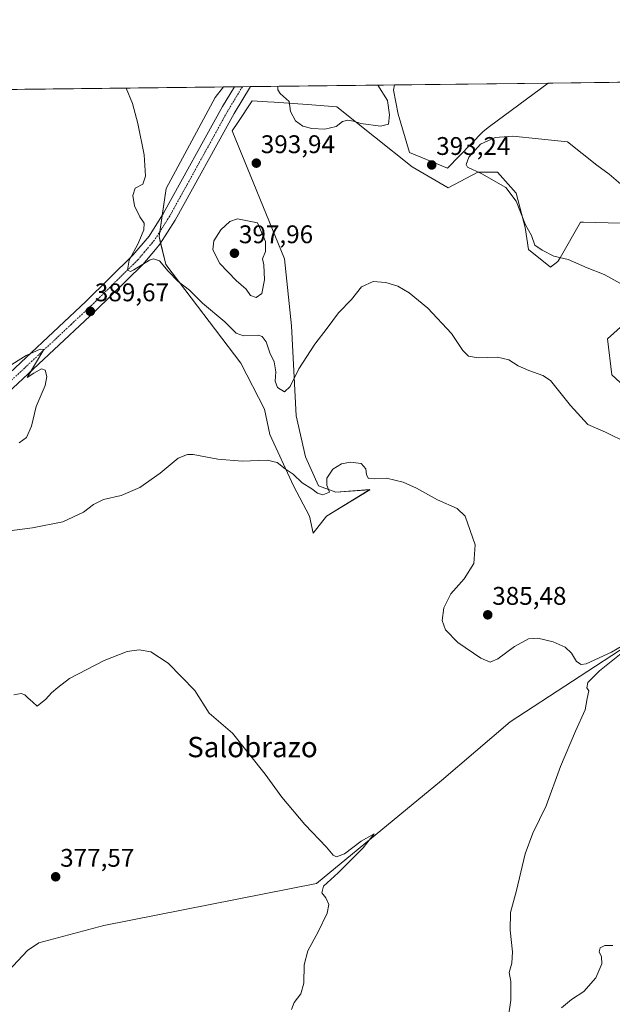
# Model space of a CAD drawing. Units: metres. Extents: x 580391 to 583850, y 4708077 to 4710431.
# Drawn here: x 581509 to 581741, y 4710044 to 4710431 of the extents above; entities that cross this region are included whole.
import ezdxf
from ezdxf.enums import TextEntityAlignment as Align

# ---------------------------------------------------------------- set-up
doc = ezdxf.new("R2010")
doc.units = ezdxf.units.M
doc.header["$MEASUREMENT"] = 0
doc.linetypes.add('TRAZO_Y_PUNTO', pattern=[1, 0.5, -0.25, 0, -0.25])
for name, color, linetype, lineweight in [('Carátula', 7, 'Continuous', 5), ('Comarca CxS', 133, 'Continuous', 0), ('Comunidad Autónoma CxS', 142, 'Continuous', 0), ('Corriente natural lineal', 142, 'Continuous', 13), ('Cultivos herbáceos CxS', 92, 'Continuous', 0), ('Curva de nivel normal', 36, 'Continuous', 0), ('Matorral', 135, 'Continuous', 0), ('Matorral CxS', 135, 'Continuous', 0), ('Municipio CxS', 142, 'Continuous', 0), ('Pista no pavimentada', 254, 'Continuous', 13), ('Pista no pavimentada Cxs', 254, 'Continuous', 0), ('Pista pavimentada eje', 135, 'TRAZO_Y_PUNTO', 0), ('Provincia CxS', 1, 'Continuous', 0), ('Punto de cota en terreno', 7, 'Continuous', 0), ('Rótulo de punto de cota en terreno', 19, 'Continuous', 0), ('Texto cartográfico', 19, 'Continuous', 0)]:
    doc.layers.add(name, color=color, linetype=linetype, lineweight=lineweight)
doc.styles.add('Arial', font='txt', dxfattribs={"height": 0.2})

# ---------------------------------------------------------------- blocks, each defined once
blk = doc.blocks.new('*U153')
at = {"layer": 'Matorral CxS', "color": 135, "linetype": 'Continuous', "lineweight": 0}
for points in [[(581753.67, 4710394.99, 390.88), (581770.68, 4710360.93, 393.39), (581791.54, 4710349.95, 394.29), (581823.76, 4710352.96, 392.64), (581824.24, 4710329.37, 396.36), (581821.18, 4710320.29, 397.12), (581825.02, 4710270.31, 391.77), (581822.75, 4710245.28, 389.9), (581822.42, 4710240.67, 389.7), (581821.65, 4710229.9, 388.19), (581810.74, 4710209.43, 388.85), (581847.35, 4710192.88, 390.08), (581867.75, 4710175.53, 391.18), (581927.66, 4710129.24, 393.09), (581933.35, 4710113.72, 394.78), (581915.5, 4710122.8, 396.05), (581857.32, 4710145.87, 395.87), (581828.85, 4710171.67, 395.37), (581821.6, 4710171.15, 395.71), (581813.87, 4710166.65, 395.83), (581785.97, 4710151.91, 391.65), (581782.4, 4710158.78, 389.73), (581785.54, 4710183.07, 388.89), (581799.36, 4710199.08, 389), (581816.43, 4710238.4, 389.29), (581808.91, 4710245.66, 389.48), (581777.85, 4710257.61, 390.13), (581741.29, 4710291.27, 392.62), (581739.51, 4710305.42, 393.44), (581749.69, 4710314.45, 394.98), (581763.15, 4710333.08, 397.03), (581763.02, 4710335.53, 396.99), (581762.88, 4710338.19, 396.96), (581762.63, 4710342.91, 396.56), (581756.47, 4710342.75, 397.18), (581744.68, 4710350.76, 397.39), (581730.14, 4710351.15, 397.46), (581729, 4710351.18, 397.41), (581720.97, 4710337.21, 394.88), (581720.11, 4710335.73, 394.51), (581717.15, 4710333.57, 393.94), (581708.55, 4710340.52, 394.15), (581707.27, 4710349.12, 394.8), (581703.65, 4710362.57, 395.07), (581696.41, 4710370.84, 395.38), (581688.65, 4710370.84, 394.95), (581677.01, 4710364.64, 393.51), (581662.78, 4710372.91, 393.29), (581633.25, 4710396.55, 395.58), (581621.69, 4710397.36, 395.4), (581608.63, 4710398.29, 394.59), (581605.98, 4710398.48, 394.44), (581599.96, 4710398.9, 393.78), (581594.27, 4710390.37, 393.36), (581592.08, 4710387.1, 393.19), (581612.69, 4710336.82, 393.23), (581615.44, 4710310.46, 391.6), (581617.25, 4710275.14, 388.19), (581620.87, 4710259.1, 385.95), (581626.05, 4710247.72, 385.13), (581632.77, 4710245.13, 384.69), (581646.22, 4710246.16, 384.49), (581629.15, 4710235.82, 383.83), (581623.98, 4710229.09, 383.25), (581622.43, 4710235.82, 383.78), (581616.22, 4710247.72, 384.36), (581606.91, 4710267.89, 385.86), (581604.84, 4710277.72, 387.01), (581595.52, 4710295.83, 388.17), (581566.04, 4710334.63, 390.07), (581563.37, 4710345.61, 390.5), (581566.16, 4710364.47, 390.45), (581585.37, 4710400.15, 392.41), (581588.67, 4710404.33, 392.77), (581655.89, 4710405.12, 392.94), (581655.49, 4710403.06, 393.14), (581657.31, 4710393.59, 393.67), (581661.75, 4710378.6, 393.34), (581676.75, 4710372.4, 393.47), (581690.72, 4710386.88, 393.13), (581693.19, 4710388.72, 392.78), (581716.21, 4710405.83, 391.73), (581752.54, 4710406.26, 389.58), (581753.67, 4710394.99, 390.88)], [(581449.25, 4710400.15, 387.18), (581404.11, 4710368.26, 382.41), (581388.07, 4710372.4, 381.42), (581399.7, 4710400.11, 382.43), (581401.56, 4710402.11, 382.55), (581454.7, 4710402.74, 387.62), (581449.25, 4710400.15, 387.18)]]:
    blk.add_polyline3d(points, close=True, dxfattribs=at)
blk = doc.blocks.new('*U155')
at = {"layer": 'Cultivos herbáceos CxS', "color": 92, "linetype": 'Continuous', "lineweight": 0}
for points in [[(581454.7, 4710402.74, 387.62), (581588.67, 4710404.33, 392.77), (581585.37, 4710400.15, 392.41), (581566.16, 4710364.47, 390.45), (581563.37, 4710345.61, 390.5), (581566.04, 4710334.63, 390.07), (581595.52, 4710295.83, 388.17), (581604.84, 4710277.72, 387.01), (581606.91, 4710267.89, 385.86), (581616.22, 4710247.72, 384.36), (581622.43, 4710235.82, 383.78), (581623.98, 4710229.09, 383.25), (581629.15, 4710235.82, 383.83), (581646.22, 4710246.16, 384.49), (581632.77, 4710245.13, 384.69), (581626.05, 4710247.72, 385.13), (581620.87, 4710259.1, 385.95), (581617.25, 4710275.14, 388.19), (581615.44, 4710310.46, 391.6), (581612.69, 4710336.82, 393.23), (581592.08, 4710387.1, 393.19), (581594.27, 4710390.37, 393.36), (581599.96, 4710398.9, 393.78), (581605.98, 4710398.48, 394.44), (581608.63, 4710398.29, 394.59), (581621.69, 4710397.36, 395.4), (581633.25, 4710396.55, 395.58), (581662.78, 4710372.91, 393.29), (581677.01, 4710364.64, 393.51), (581688.65, 4710370.84, 394.95), (581696.41, 4710370.84, 395.38), (581703.65, 4710362.57, 395.07), (581707.27, 4710349.12, 394.8), (581708.55, 4710340.52, 394.15), (581717.15, 4710333.57, 393.94), (581720.11, 4710335.73, 394.51), (581720.97, 4710337.21, 394.88), (581729, 4710351.18, 397.41), (581730.14, 4710351.15, 397.46), (581744.68, 4710350.76, 397.39)], [(581749.69, 4710314.45, 394.98), (581739.51, 4710305.42, 393.44), (581741.29, 4710291.27, 392.62), (581777.85, 4710257.61, 390.13)]]:
    blk.add_polyline3d(points, dxfattribs=at)
blk.add_polyline3d([(581690.72, 4710386.88, 393.13), (581676.75, 4710372.4, 393.47), (581661.75, 4710378.6, 393.34), (581657.31, 4710393.59, 393.67), (581655.49, 4710403.06, 393.14), (581655.89, 4710405.12, 392.94), (581716.21, 4710405.83, 391.73), (581693.19, 4710388.72, 392.78), (581690.72, 4710386.88, 393.13)], close=True, dxfattribs=at)
blk = doc.blocks.new('*U164')
at = {"layer": 'Curva de nivel normal', "color": 36, "linetype": 'Continuous', "lineweight": 0}
for points in [[(581494.4, 4710228.68, 385), (581513.66, 4710231.2, 385), (581525.52, 4710233.6, 385), (581533.63, 4710237.38, 385), (581537.58, 4710240.38, 385), (581541.57, 4710242.31, 385), (581548.5, 4710243.88, 385), (581555.77, 4710246.96, 385), (581563.82, 4710252.61, 385), (581570.9, 4710258.52, 385), (581574.5, 4710260, 385), (581576.73, 4710259.95, 385), (581586.44, 4710258.16, 385), (581596.06, 4710257.31, 385), (581605.82, 4710257.75, 385), (581609.75, 4710256.84, 385), (581612.92, 4710254.33, 385), (581616.04, 4710252.31, 385), (581619.65, 4710248.86, 385), (581623.42, 4710246.45, 385), (581625.61, 4710244.75, 385), (581627.67, 4710244.14, 385), (581630.28, 4710245.22, 385), (581629.24, 4710247.93, 385), (581629.29, 4710250.69, 385), (581631.65, 4710254.18, 385), (581635.02, 4710256.25, 385), (581638.62, 4710257, 385), (581642.85, 4710256.39, 385), (581644.62, 4710254.35, 385), (581644.92, 4710251.96, 385), (581645.71, 4710250.6, 385), (581647.94, 4710250.38, 385), (581652.72, 4710250.62, 385), (581659.27, 4710249.06, 385), (581664.46, 4710246.81, 385), (581672.72, 4710242.18, 385), (581680.46, 4710238.71, 385), (581683.59, 4710235.76, 385), (581687.54, 4710224.47, 385), (581687.1, 4710217.17, 385), (581683.2, 4710211.13, 385), (581678.05, 4710205.27, 385), (581675.2, 4710199.78, 385), (581674.63, 4710194.81, 385), (581675.97, 4710191.07, 385), (581680.82, 4710186.12, 385), (581689.83, 4710179.98, 385), (581693.5, 4710178.39, 385), (581696.5, 4710179.7, 385), (581703.08, 4710184.62, 385), (581708.5, 4710187.54, 385), (581712.26, 4710187.88, 385), (581718.19, 4710186.36, 385), (581723, 4710184.3, 385), (581725.46, 4710182.02, 385), (581727.35, 4710178.64, 385), (581729.24, 4710177.5, 385), (581731.13, 4710177.8, 385), (581741.17, 4710182.4, 385), (581750.01, 4710187.65, 385)], [(581744.99, 4710181.87, 385), (581736.36, 4710174.98, 385), (581731.86, 4710170.48, 385), (581731.43, 4710168.36, 385), (581732.19, 4710167.12, 385), (581731.54, 4710164.13, 385), (581730.76, 4710159.72, 385), (581726.94, 4710151.34, 385), (581721.12, 4710137.51, 385), (581715.42, 4710122.02, 385), (581710.17, 4710111.34, 385), (581707.17, 4710103.17, 385), (581703.76, 4710088.81, 385), (581701.48, 4710080.14, 385), (581701.28, 4710073.2, 385), (581702.22, 4710064.68, 385), (581701.98, 4710060.25, 385), (581700.92, 4710056.5, 385), (581701.63, 4710053.08, 385), (581701.64, 4710045.74, 385), (581700.55, 4710038.49, 385)]]:
    blk.add_polyline3d(points, dxfattribs=at)
blk = doc.blocks.new('*U166')
at = {"layer": 'Curva de nivel normal', "color": 36, "linetype": 'Continuous', "lineweight": 0}
blk.add_polyline3d([(581506.38, 4710165.65, 380), (581509.18, 4710166.12, 380), (581510.69, 4710165.63, 380), (581511.82, 4710164.42, 380), (581513.82, 4710162.76, 380), (581515.51, 4710161.09, 380), (581518.95, 4710163.87, 380), (581521.14, 4710166.4, 380), (581523.65, 4710168.51, 380), (581528.22, 4710172.03, 380), (581541.82, 4710179.06, 380), (581550.82, 4710182.58, 380), (581555.56, 4710183.32, 380), (581560.11, 4710182.46, 380), (581566.9, 4710178.08, 380), (581577.46, 4710167.3, 380), (581583.06, 4710158.34, 380), (581592.26, 4710150.53, 380), (581605.03, 4710134.41, 380), (581611.65, 4710125.41, 380), (581620.71, 4710114.67, 380), (581629.11, 4710105.75, 380), (581631.72, 4710102.65, 380), (581633.1, 4710101.96, 380), (581636.28, 4710103.19, 380), (581642.82, 4710108.13, 380), (581647.9, 4710111.07, 380), (581643.56, 4710105.5, 380), (581633.72, 4710095.7, 380), (581628.04, 4710090.46, 380), (581627.28, 4710087.88, 380), (581628.9, 4710085.83, 380), (581630.04, 4710083.3, 380), (581629.37, 4710079.86, 380), (581625.94, 4710072.5, 380), (581621.82, 4710065.09, 380), (581620.38, 4710059.59, 380), (581620.27, 4710052.42, 380), (581619.07, 4710048.25, 380), (581616.44, 4710044.75, 380), (581615.37, 4710042.09, 380)], dxfattribs=at)
blk = doc.blocks.new('*U167')
at = {"layer": 'Curva de nivel normal', "color": 36, "linetype": 'Continuous', "lineweight": 0}
for points in [[(581610.08, 4710404.58, 395), (581610.03, 4710403.21, 395), (581610.95, 4710401.77, 395), (581614.49, 4710398.56, 395), (581615.08, 4710394.73, 395), (581617.03, 4710391, 395), (581619.9, 4710388.9, 395), (581623.38, 4710388, 395), (581628.49, 4710387.77, 395), (581633.01, 4710388.74, 395), (581635.49, 4710390.73, 395), (581637.58, 4710391.3, 395), (581639.77, 4710390.88, 395), (581642.71, 4710389.93, 395), (581650.35, 4710388.85, 395), (581653.49, 4710389.72, 395), (581653.98, 4710393.42, 395), (581653.14, 4710399.01, 395), (581649.27, 4710405.04, 395)], [(581610.08, 4710404.58, 395)]]:
    blk.add_polyline3d(points, dxfattribs=at)
blk = doc.blocks.new('*U172')
at = {"layer": 'Curva de nivel normal', "color": 36, "linetype": 'Continuous', "lineweight": 0}
for points in [[(581721.46, 4710042.71, 390), (581725.48, 4710045.9, 390), (581730.21, 4710049.05, 390), (581735.02, 4710054.52, 390), (581737.35, 4710059.97, 390), (581737.27, 4710062.69, 390), (581736.26, 4710064.72, 390), (581736.71, 4710066.28, 390), (581738.52, 4710067.11, 390), (581741.63, 4710067.14, 390)], [(581747.31, 4710264.5, 390), (581738.79, 4710268.79, 390), (581731.82, 4710271.79, 390), (581725.07, 4710279.19, 390), (581717.13, 4710289.07, 390), (581714.1, 4710291.03, 390), (581708.7, 4710292.96, 390), (581704.51, 4710294.74, 390), (581700.8, 4710297.19, 390), (581696.39, 4710298.19, 390), (581688.7, 4710297.9, 390), (581684.9, 4710298.56, 390), (581682.78, 4710300.85, 390), (581678.33, 4710307.46, 390), (581669.01, 4710317.39, 390), (581661.68, 4710323.48, 390), (581657.16, 4710326.1, 390), (581652.54, 4710327.48, 390), (581647.53, 4710327.95, 390), (581642.91, 4710325.8, 390), (581639.01, 4710320.83, 390), (581633.82, 4710315.55, 390), (581629.41, 4710309.53, 390), (581624.52, 4710303.32, 390), (581618.3, 4710293.67, 390), (581614.94, 4710286.63, 390), (581612.68, 4710284.64, 390), (581609.87, 4710286.34, 390), (581608.99, 4710288.77, 390), (581609.31, 4710292.47, 390), (581608.65, 4710296.32, 390), (581606.94, 4710299.96, 390), (581605.42, 4710304.18, 390), (581603.88, 4710306.32, 390), (581602.5, 4710306.86, 390), (581596.58, 4710306.57, 390), (581593.66, 4710307.56, 390), (581589.16, 4710312.1, 390), (581580.46, 4710319.46, 390), (581575.32, 4710324.5, 390), (581570.86, 4710327.86, 390), (581566.9, 4710331.91, 390), (581563.53, 4710336.08, 390), (581561.21, 4710336.85, 390), (581559.62, 4710336.29, 390), (581553.52, 4710332.46, 390), (581552.22, 4710331.84, 390), (581551.04, 4710332.32, 390), (581551.62, 4710336.34, 390), (581555.11, 4710342.84, 390), (581557.42, 4710348.15, 390), (581557.49, 4710350.77, 390), (581555.82, 4710353.34, 390), (581553.78, 4710357.69, 390), (581553.02, 4710361.65, 390), (581554.04, 4710364.62, 390), (581556.95, 4710366.1, 390), (581558.07, 4710369.33, 390), (581557.48, 4710377.67, 390), (581555.03, 4710389.91, 390), (581552.92, 4710397.83, 390), (581550.49, 4710403.87, 390)]]:
    blk.add_polyline3d(points, dxfattribs=at)
blk = doc.blocks.new('5PATER')
at = {"layer": 'Carátula', "linetype": 'Continuous', "lineweight": 5}
h = blk.add_hatch(color=250, dxfattribs=at)
edge = h.paths.add_edge_path()
edge.add_ellipse((0, 0.01), major_axis=(-1.33, -1.34), ratio=0.999422, start_angle=0, end_angle=360)

msp = doc.modelspace()

# ---------------------------------------------------------------- linework, layer by layer
at = {"layer": 'Comarca CxS', "color": 133, "linetype": 'Continuous', "lineweight": 0}
msp.add_polyline3d([(583849.58, 4708117.46, 348.65), (580427.09, 4708077.03, 411.04), (580400.37, 4710390.28, 396.64), (583821.72, 4710430.72, 359.43), (583849.58, 4708117.46, 348.65)], close=True, dxfattribs=at)
msp.add_polyline3d([(583849.58, 4708117.46, 348.65), (580427.09, 4708077.03, 411.04), (580400.37, 4710390.28, 396.64), (583821.72, 4710430.72, 359.43), (583849.58, 4708117.46, 348.65)], close=True, dxfattribs=at)
at = {"layer": 'Comunidad Autónoma CxS', "color": 142, "linetype": 'Continuous', "lineweight": 0}
msp.add_polyline3d([(583215.63, 4708109.97, 353.45), (580427.09, 4708077.03, 411.04), (580400.37, 4710390.28, 396.64), (583821.72, 4710430.72, 359.43), (583845.86, 4708426.28, 350.37), (583847.3, 4708306.61, 350.09), (583848.6, 4708198.56, 352.77), (583849.58, 4708117.46, 348.65), (583215.63, 4708109.97, 353.45)], close=True, dxfattribs=at)
msp.add_polyline3d([(583215.63, 4708109.97, 353.45), (580427.09, 4708077.03, 411.04), (580400.37, 4710390.28, 396.64), (583821.72, 4710430.72, 359.43), (583845.86, 4708426.28, 350.37), (583847.3, 4708306.61, 350.09), (583848.6, 4708198.56, 352.77), (583849.58, 4708117.46, 348.65), (583215.63, 4708109.97, 353.45)], close=True, dxfattribs=at)
at = {"layer": 'Corriente natural lineal', "color": 142, "linetype": 'Continuous', "lineweight": 13}
msp.add_polyline3d([(581910.39, 4710206.44, 390.96), (581906.46, 4710207.94, 389.69), (581898.82, 4710211.89, 389.89), (581886.43, 4710215.58, 390.09), (581819.26, 4710228.88, 387.82), (581816.07, 4710229.37, 387.9), (581813.78, 4710228.76, 387.89), (581750.26, 4710186.96, 385.2), (581701.28, 4710155.02, 383.05), (581674.41, 4710131.93, 381.57), (581625.23, 4710091.49, 379.06), (581541.66, 4710075.04, 377.08), (581516.17, 4710068.18, 375.94), (581511.63, 4710065.14, 375.81), (581445.33, 4709994.38, 375.08), (581427.72, 4709974.01, 374.2), (581420.83, 4709965.67, 374.26), (581411.01, 4709953.28, 373.78), (581395, 4709931.45, 373.43), (581389.47, 4709922.95, 373.02)], dxfattribs=at)
at = {"layer": 'Cultivos herbáceos CxS', "color": 92, "linetype": 'Continuous', "lineweight": 0}
for points in [[(581655.89, 4710405.12, 392.94), (581655.49, 4710403.06, 393.14), (581657.31, 4710393.59, 393.67), (581661.75, 4710378.6, 393.34), (581676.75, 4710372.4, 393.47), (581690.72, 4710386.88, 393.13), (581693.19, 4710388.72, 392.78), (581716.21, 4710405.83, 391.73)], [(581655.89, 4710405.12, 392.94), (581716.21, 4710405.83, 391.73)], [(581454.7, 4710402.74, 387.62), (581588.67, 4710404.33, 392.77)], [(581744.68, 4710350.76, 397.39), (581730.14, 4710351.15, 397.46), (581729, 4710351.18, 397.41), (581720.97, 4710337.21, 394.88), (581720.11, 4710335.73, 394.51), (581717.15, 4710333.57, 393.94), (581708.54, 4710340.52, 394.15), (581707.27, 4710349.12, 394.8), (581703.65, 4710362.57, 395.07), (581696.41, 4710370.84, 395.38), (581688.65, 4710370.84, 394.95), (581677.01, 4710364.64, 393.51), (581662.78, 4710372.91, 393.29), (581633.25, 4710396.55, 395.58), (581621.69, 4710397.36, 395.4), (581608.63, 4710398.29, 394.59), (581605.98, 4710398.48, 394.44), (581599.96, 4710398.9, 393.78), (581594.27, 4710390.38, 393.36), (581592.08, 4710387.1, 393.19), (581612.69, 4710336.82, 393.23), (581615.44, 4710310.46, 391.6), (581617.25, 4710275.14, 388.19), (581620.87, 4710259.1, 385.95), (581626.05, 4710247.72, 385.13), (581632.77, 4710245.13, 384.69), (581646.22, 4710246.17, 384.49), (581629.15, 4710235.82, 383.83), (581623.98, 4710229.09, 383.25), (581622.43, 4710235.82, 383.78), (581616.22, 4710247.72, 384.36), (581606.91, 4710267.89, 385.86), (581604.84, 4710277.72, 387.01), (581595.52, 4710295.83, 388.17), (581566.04, 4710334.63, 390.07), (581564, 4710343.02, 390.44), (581563.37, 4710345.61, 390.5), (581563.64, 4710347.4, 390.54), (581564.59, 4710353.86, 390.66), (581566.16, 4710364.47, 390.45), (581585.37, 4710400.15, 392.41), (581588.67, 4710404.33, 392.77)], [(581777.85, 4710257.61, 390.13), (581741.29, 4710291.27, 392.62), (581739.51, 4710305.42, 393.44), (581749.69, 4710314.45, 394.98)]]:
    msp.add_polyline3d(points, dxfattribs=at)
at = {"layer": 'Curva de nivel normal', "color": 36, "linetype": 'Continuous', "lineweight": 0}
for points in [[(581747.54, 4710363.84, 395), (581740.26, 4710370.01, 395), (581735.38, 4710373.65, 395), (581723.83, 4710382.77, 395), (581712.45, 4710383.99, 395), (581702.34, 4710384.96, 395), (581695.49, 4710384.43, 395), (581689.64, 4710381.82, 395), (581685.15, 4710376.77, 395), (581684.04, 4710373.88, 395), (581684.57, 4710372.77, 395), (581690.18, 4710370.18, 395), (581699.56, 4710364.86, 395), (581703.73, 4710359.49, 395), (581707.3, 4710350.16, 395), (581709.66, 4710345.97, 395), (581711.04, 4710342.24, 395), (581713.92, 4710340.2, 395), (581718.52, 4710337.92, 395), (581724.08, 4710336.58, 395), (581731.57, 4710333.31, 395), (581738.3, 4710330.62, 395), (581744.63, 4710327.1, 395)], [(581601.53, 4710321.63, 395), (581603.82, 4710323.24, 395), (581604.83, 4710328.62, 395), (581604.5, 4710334.52, 395), (581603.96, 4710336.85, 395), (581605.18, 4710339.74, 395), (581605.24, 4710343.64, 395), (581601.99, 4710350.94, 395), (581594.16, 4710352.55, 395), (581591.14, 4710351.43, 395), (581587.59, 4710348.18, 395), (581584.9, 4710343.86, 395), (581584.44, 4710340.39, 395), (581587.31, 4710334.92, 395), (581593.64, 4710328.25, 395), (581597.61, 4710324.88, 395), (581599.36, 4710322.44, 395), (581601.53, 4710321.63, 395)], [(581508.4, 4710264.61, 390), (581511.34, 4710266.71, 390), (581513.32, 4710271.08, 390), (581515.14, 4710278.76, 390), (581518.65, 4710287.1, 390), (581519.35, 4710290.62, 390), (581518.59, 4710293.12, 390), (581517.2, 4710293.63, 390), (581514.14, 4710291.91, 390), (581511.5, 4710290.18, 390), (581518.13, 4710301.24, 390), (581516.63, 4710301.36, 390), (581511.16, 4710298.88, 390), (581503.49, 4710294.03, 390)]]:
    msp.add_polyline3d(points, dxfattribs=at)
at = {"layer": 'Matorral', "color": 135, "linetype": 'Continuous', "lineweight": 0}
for points in [[(581655.89, 4710405.12, 392.94), (581655.49, 4710403.06, 393.14), (581657.31, 4710393.59, 393.67), (581661.75, 4710378.6, 393.34), (581676.75, 4710372.4, 393.47), (581690.72, 4710386.88, 393.13), (581693.19, 4710388.72, 392.78), (581716.21, 4710405.83, 391.73)], [(581716.21, 4710405.83, 391.73), (581752.54, 4710406.26, 389.58)], [(581744.68, 4710350.76, 397.39), (581730.14, 4710351.15, 397.46), (581729, 4710351.18, 397.41), (581720.97, 4710337.21, 394.88), (581720.11, 4710335.73, 394.51), (581717.15, 4710333.57, 393.94), (581708.54, 4710340.52, 394.15), (581707.27, 4710349.12, 394.8), (581703.65, 4710362.57, 395.07), (581696.41, 4710370.84, 395.38), (581688.65, 4710370.84, 394.95), (581677.01, 4710364.64, 393.51), (581662.78, 4710372.91, 393.29), (581633.25, 4710396.55, 395.58), (581621.69, 4710397.36, 395.4), (581608.63, 4710398.29, 394.59), (581605.98, 4710398.48, 394.44), (581599.96, 4710398.9, 393.78), (581594.27, 4710390.38, 393.36), (581592.08, 4710387.1, 393.19), (581612.69, 4710336.82, 393.23), (581615.44, 4710310.46, 391.6), (581617.25, 4710275.14, 388.19), (581620.87, 4710259.1, 385.95), (581626.05, 4710247.72, 385.13), (581632.77, 4710245.13, 384.69), (581646.22, 4710246.17, 384.49), (581629.15, 4710235.82, 383.83), (581623.98, 4710229.09, 383.25), (581622.43, 4710235.82, 383.78), (581616.22, 4710247.72, 384.36), (581606.91, 4710267.89, 385.86), (581604.84, 4710277.72, 387.01), (581595.52, 4710295.83, 388.17), (581566.04, 4710334.63, 390.07), (581564, 4710343.02, 390.44), (581563.37, 4710345.61, 390.5), (581563.64, 4710347.4, 390.54), (581564.59, 4710353.86, 390.66), (581566.16, 4710364.47, 390.45), (581585.37, 4710400.15, 392.41), (581588.67, 4710404.33, 392.77)], [(581588.67, 4710404.33, 392.77), (581593, 4710404.38, 393.2), (581596.13, 4710404.41, 393.41), (581599.27, 4710404.45, 393.31), (581655.89, 4710405.12, 392.94)], [(581777.85, 4710257.61, 390.13), (581741.29, 4710291.27, 392.62), (581739.51, 4710305.42, 393.44), (581749.69, 4710314.45, 394.98)]]:
    msp.add_polyline3d(points, dxfattribs=at)
at = {"layer": 'Municipio CxS', "color": 142, "linetype": 'Continuous', "lineweight": 0}
msp.add_polyline3d([(583215.63, 4708109.97, 353.45), (580427.09, 4708077.03, 411.04), (580400.37, 4710390.28, 396.64), (583821.72, 4710430.72, 359.43)], dxfattribs=at)
msp.add_polyline3d([(583215.63, 4708109.97, 353.45), (580427.09, 4708077.03, 411.04), (580400.37, 4710390.28, 396.64), (583821.72, 4710430.72, 359.43)], dxfattribs=at)
at = {"layer": 'Pista no pavimentada', "color": 254, "linetype": 'Continuous', "lineweight": 13}
for points in [[(581498.22, 4710286.06, 390.32), (581534.6, 4710320.09, 389.25), (581553.09, 4710338.22, 389.81), (581559.43, 4710345.75, 390.27), (581565.18, 4710354.78, 390.77), (581588.28, 4710396.6, 392.83), (581593, 4710404.38, 393.2)], [(581599.27, 4710404.45, 393.31), (581592.89, 4710393.93, 393.07), (581569.76, 4710352.06, 390.83), (581563.73, 4710342.59, 390.42), (581561.96, 4710340.5, 390.24), (581557, 4710334.6, 389.85), (581538.29, 4710316.24, 389.17), (581501.91, 4710282.22, 390.41)], [(581593, 4710404.38, 393.2), (581599.27, 4710404.45, 393.31)]]:
    msp.add_polyline3d(points, dxfattribs=at)
at = {"layer": 'Pista no pavimentada Cxs', "color": 254, "linetype": 'Continuous', "lineweight": 0}
msp.add_polyline3d([(581498.22, 4710286.06, 390.32), (581534.6, 4710320.09, 389.25), (581553.09, 4710338.22, 389.81), (581559.43, 4710345.75, 390.27), (581565.18, 4710354.78, 390.77), (581588.28, 4710396.6, 392.83), (581593, 4710404.38, 393.2), (581599.27, 4710404.45, 393.31), (581592.89, 4710393.93, 393.07), (581569.76, 4710352.06, 390.83), (581563.73, 4710342.59, 390.42), (581561.96, 4710340.5, 390.24), (581557, 4710334.6, 389.85), (581538.29, 4710316.24, 389.17), (581501.91, 4710282.22, 390.41)], dxfattribs=at)
at = {"layer": 'Pista pavimentada eje', "color": 135, "linetype": 'TRAZO_Y_PUNTO', "lineweight": 0}
msp.add_polyline3d([(581596.13, 4710404.41, 393.41), (581590.59, 4710395.27, 392.97), (581567.47, 4710353.42, 390.89), (581561.58, 4710344.17, 390.48), (581560.7, 4710343.13, 390.38), (581557.53, 4710339.36, 390.2), (581555.05, 4710336.41, 389.96), (581545.69, 4710327.23, 389.65), (581536.45, 4710318.17, 389.61), (581528.82, 4710311.03, 389.44), (581510.63, 4710294.02, 390.06), (581500.07, 4710284.14, 390.35)], dxfattribs=at)
at = {"layer": 'Provincia CxS', "color": 1, "linetype": 'Continuous', "lineweight": 0}
msp.add_polyline3d([(583215.63, 4708109.97, 353.45), (580427.09, 4708077.03, 411.04), (580400.37, 4710390.28, 396.64), (583821.72, 4710430.72, 359.43), (583845.86, 4708426.28, 350.37), (583847.3, 4708306.61, 350.09), (583848.6, 4708198.56, 352.77), (583849.58, 4708117.46, 348.65), (583215.63, 4708109.97, 353.45)], close=True, dxfattribs=at)
msp.add_polyline3d([(583215.63, 4708109.97, 353.45), (580427.09, 4708077.03, 411.04), (580400.37, 4710390.28, 396.64), (583821.72, 4710430.72, 359.43), (583845.86, 4708426.28, 350.37), (583847.3, 4708306.61, 350.09), (583848.6, 4708198.56, 352.77), (583849.58, 4708117.46, 348.65), (583215.63, 4708109.97, 353.45)], close=True, dxfattribs=at)

# ---------------------------------------------------------------- block references
at = {"layer": 'Cultivos herbáceos CxS', "color": 92, "linetype": 'Continuous', "lineweight": 0}
msp.add_blockref('*U155', (0, 0), dxfattribs=at)
at = {"layer": 'Curva de nivel normal', "color": 36, "linetype": 'Continuous', "lineweight": 0}
for name in ['*U172', '*U164', '*U166', '*U167']:
    msp.add_blockref(name, (0, 0), dxfattribs=at)
at = {"layer": 'Matorral CxS', "color": 135, "linetype": 'Continuous', "lineweight": 0}
msp.add_blockref('*U153', (0, 0), dxfattribs=at)
at = {"layer": 'Punto de cota en terreno', "linetype": 'Continuous', "lineweight": 0}
for p in [(581601.59, 4710374.38, 393.94), (581670.5, 4710373.67, 393.24), (581593, 4710339, 397.96), (581536.38, 4710316.2, 389.67), (581692.52, 4710197.01, 385.48), (581522.75, 4710094.14, 377.57)]:
    msp.add_blockref('5PATER', p, dxfattribs=at)

# ---------------------------------------------------------------- texts
at = {"layer": 'Rótulo de punto de cota en terreno', "color": 19, "linetype": 'Continuous', "lineweight": 0, "style": 'Arial'}
for s, p in [('393,94', (581603.35, 4710376.14)), ('393,24', (581672.26, 4710375.43)), ('397,96', (581594.76, 4710340.76)), ('389,67', (581538.14, 4710317.96)), ('385,48', (581694.28, 4710198.77)), ('377,57', (581524.51, 4710095.9))]:
    msp.add_text(s, height=7, dxfattribs=at).set_placement(p, align=Align.BOTTOM_LEFT)
at = {"layer": 'Texto cartográfico', "color": 19, "linetype": 'Continuous', "lineweight": 0, "style": 'Arial'}
msp.add_text('Salobrazo', height=8, dxfattribs=at).set_placement((581600.07, 4710145.1), align=Align.MIDDLE_CENTER)

doc.saveas('drawing.dxf')
